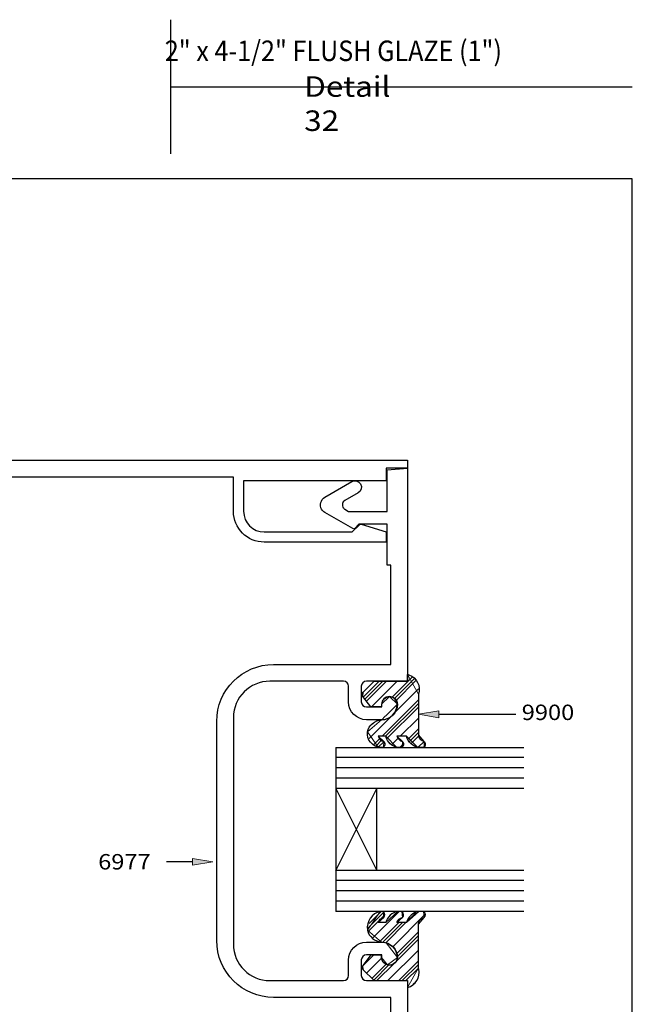
# Model space of a CAD drawing. Units: inches. Extents: x 0.5 to 8, y 0.4 to 10.6.
# Drawn here: x 4.2 to 8, y 4.6 to 10.6 of the extents above; entities that cross this region are included whole.
import ezdxf

# ---------------------------------------------------------------- set-up
doc = ezdxf.new("R2010")
doc.units = ezdxf.units.IN
doc.header["$MEASUREMENT"] = 0
for name, color, linetype in [('DIM', 7, 'Continuous'), ('OBJECT', 7, 'Continuous'), ('TEXT', 7, 'Continuous')]:
    doc.layers.add(name, color=color, linetype=linetype)

# ---------------------------------------------------------------- blocks, each defined once
blk = doc.blocks.new('block 2')
at = {"layer": 'TEXT', "color": 3, "true_color": 0x00ff00, "insert": (5.9763, 9.9632), "char_height": 0.125, "attachment_point": 7}
blk.add_mtext('\\fMyriad Pro|b0|i0|c0|p34;\\W1.125;Detail 32', dxfattribs=at)
blk = doc.blocks.new('block 3')
at = {"layer": 'TEXT', "color": 3, "true_color": 0x00ff00, "insert": (5.1257, 10.3895), "char_height": 0.125, "attachment_point": 7}
blk.add_mtext('\\fMyriad Pro|b0|i0|c0|p34;\\W0.9;2" x 4-1/2" FLUSH GLAZE (1")', dxfattribs=at)
blk = doc.blocks.new('block 4')
at = {"layer": 'TEXT', "color": 3, "true_color": 0x00ff00, "insert": (7.3033, 6.3711), "char_height": 0.094, "attachment_point": 7}
blk.add_mtext('\\fMyriad Pro|b0|i0|c0|p34;\\W1.125;9900', dxfattribs=at)
blk = doc.blocks.new('block 6')
at = {"layer": 'TEXT', "color": 3, "true_color": 0x00ff00, "insert": (4.7192, 5.4599), "char_height": 0.094, "attachment_point": 7}
blk.add_mtext('\\fMyriad Pro|b0|i0|c0|p34;\\W1.125;6977', dxfattribs=at)
blk = doc.blocks.new('block 7')
at = {"color": 7, "lineweight": 25, "true_color": 0xffffff}
blk.add_lwpolyline([(5.161, 10.6417), (5.161, 9.8243)], dxfattribs=at)
blk = doc.blocks.new('block 8')
at = {"color": 7, "lineweight": 25, "true_color": 0xffffff}
blk.add_lwpolyline([(5.161, 10.233), (7.9779, 10.233)], dxfattribs=at)
blk = doc.blocks.new('block 9')
at = {"color": 7, "lineweight": 25, "true_color": 0xffffff}
blk.add_lwpolyline([(7.9779, 0.3583), (7.9779, 9.6708), (0.5029, 9.6708), (0.5029, 0.3583), (7.9779, 0.3583)], dxfattribs=at)
blk = doc.blocks.new('block 74')
at = {"layer": 'DIM', "true_color": 0xff0000}
h = blk.add_hatch(color=1, dxfattribs=at)
h.dxf.hatch_style = 2
h.paths.add_polyline_path([(6.7977, 6.3854), (6.6727, 6.4062), (6.7977, 6.427)])
at = {"layer": 'DIM', "lineweight": 0}
blk.add_lwpolyline([(6.7977, 6.3854), (6.6727, 6.4062), (6.7977, 6.427), (6.7977, 6.3854)], dxfattribs=at)
at = {"layer": 'DIM', "color": 1, "lineweight": 25, "true_color": 0xff0000}
blk.add_lwpolyline([(6.7977, 6.4062), (7.2668, 6.4062)], dxfattribs=at)
blk = doc.blocks.new('block 76')
at = {"layer": 'DIM', "true_color": 0xff0000}
h = blk.add_hatch(color=1, dxfattribs=at)
h.dxf.hatch_style = 2
h.paths.add_polyline_path([(5.2945, 5.5277), (5.4195, 5.5069), (5.2945, 5.4861)])
at = {"layer": 'DIM', "lineweight": 0}
blk.add_lwpolyline([(5.2945, 5.5277), (5.4195, 5.5069), (5.2945, 5.4861), (5.2945, 5.5277)], dxfattribs=at)
at = {"layer": 'DIM', "color": 1, "lineweight": 25, "true_color": 0xff0000}
blk.add_lwpolyline([(5.2945, 5.5069), (5.137, 5.5069)], dxfattribs=at)
blk = doc.blocks.new('block 80')
at = {"layer": 'DIM', "lineweight": 0}
for points in [[(6.3374, 6.512), (6.4333, 6.608)], [(6.3468, 6.4993), (6.4554, 6.608)], [(6.3562, 6.4866), (6.4775, 6.608)], [(6.3869, 6.451), (6.5438, 6.608)], [(6.5122, 6.5101), (6.6353, 6.6332)], [(6.5264, 6.5022), (6.6495, 6.6253)], [(6.5376, 6.4913), (6.6579, 6.6116)], [(6.3719, 6.2593), (6.6744, 6.5617)], [(6.4508, 6.2719), (6.6727, 6.4938)], [(6.4729, 6.2719), (6.6727, 6.4717)], [(6.4812, 6.2581), (6.6727, 6.4496)], [(6.5613, 6.2719), (6.6727, 6.3833)], [(6.3874, 6.3411), (6.3989, 6.3526)], [(6.6105, 6.2548), (6.6727, 6.317)], [(6.4018, 6.2229), (6.4368, 6.2578)], [(6.4149, 6.2139), (6.4485, 6.2475)], [(6.5112, 6.2218), (6.5496, 6.2602)], [(6.6186, 6.2408), (6.6727, 6.2949)], [(6.628, 6.2281), (6.6753, 6.2755)], [(6.4284, 6.2053), (6.4623, 6.2392)], [(6.561, 6.2053), (6.5819, 6.2262)], [(6.6715, 6.2053), (6.7074, 6.2412)]]:
    blk.add_lwpolyline(points, dxfattribs=at)
blk.add_open_spline([(6.6065, 6.608), (6.6065, 6.608), (6.6065, 6.6493), (6.6065, 6.6493), (6.6065, 6.6493), (6.6727, 6.5295), (6.6727, 6.5295), (6.6727, 6.5295), (6.6727, 6.2815), (6.6727, 6.2815), (6.6727, 6.2815), (6.7085, 6.2405), (6.7085, 6.2405), (6.7085, 6.2405), (6.7071, 6.2053), (6.7071, 6.2053), (6.7071, 6.2053), (6.6667, 6.2053), (6.6667, 6.2053), (6.6667, 6.2053), (6.6006, 6.2719), (6.6006, 6.2719), (6.6006, 6.2719), (6.5422, 6.2719), (6.5422, 6.2719), (6.5422, 6.2719), (6.5759, 6.2405), (6.5759, 6.2405), (6.5759, 6.2405), (6.5745, 6.2053), (6.5745, 6.2053), (6.5745, 6.2053), (6.5393, 6.2053), (6.5393, 6.2053), (6.5393, 6.2053), (6.4732, 6.2719), (6.4732, 6.2719), (6.4732, 6.2719), (6.4278, 6.2719), (6.4278, 6.2719), (6.4278, 6.2719), (6.4616, 6.2405), (6.4616, 6.2405), (6.4616, 6.2405), (6.4601, 6.2053), (6.4601, 6.2053), (6.4601, 6.2053), (6.4275, 6.2053), (6.4275, 6.2053), (6.4275, 6.2053), (6.3615, 6.2993), (6.3615, 6.2993), (6.3615, 6.2993), (6.4484, 6.373), (6.4484, 6.373), (6.4505, 6.373), (6.5445, 6.467), (6.5445, 6.467), (6.5445, 6.467), (6.4964, 6.514), (6.4964, 6.514), (6.4964, 6.514), (6.4484, 6.467), (6.4484, 6.467), (6.4484, 6.467), (6.4484, 6.451), (6.4484, 6.451), (6.4484, 6.451), (6.3825, 6.451), (6.3825, 6.451), (6.3825, 6.451), (6.3347, 6.5157), (6.3347, 6.5157), (6.3347, 6.5157), (6.3366, 6.5417), (6.3366, 6.5417), (6.3366, 6.5417), (6.4022, 6.608), (6.4022, 6.608), (6.4022, 6.608), (6.6065, 6.608), (6.6065, 6.608)], degree=3, knots=[0, 0, 0, 0, 1, 1, 1, 2, 2, 2, 3, 3, 3, 4, 4, 4, 5, 5, 5, 6, 6, 6, 7, 7, 7, 8, 8, 8, 9, 9, 9, 10, 10, 10, 11, 11, 11, 12, 12, 12, 13, 13, 13, 14, 14, 14, 15, 15, 15, 16, 16, 16, 17, 17, 17, 18, 18, 18, 19, 19, 19, 20, 20, 20, 21, 21, 21, 22, 22, 22, 23, 23, 23, 24, 24, 24, 25, 25, 25, 26, 26, 26, 27, 27, 27, 27], dxfattribs=at)
blk = doc.blocks.new('block 81')
at = {"layer": 'DIM', "lineweight": 0}
for points in [[(6.6006, 5.1361), (6.6755, 5.2047), (6.7045, 5.2047), (6.7085, 5.1674), (6.6727, 5.1264), (6.6727, 4.8605), (6.6065, 4.7406), (6.6065, 4.782), (6.4022, 4.782), (6.3366, 4.8483), (6.3347, 4.8743), (6.382, 4.9384), (6.4484, 4.9384), (6.4484, 4.923), (6.4835, 4.8775), (6.5445, 4.9224), (6.4754, 5.013), (6.4484, 5.017), (6.3615, 5.0906), (6.4393, 5.2047), (6.4575, 5.2047), (6.4616, 5.1674), (6.4278, 5.1361), (6.4732, 5.1361), (6.5481, 5.2047), (6.5719, 5.2047), (6.5759, 5.1674), (6.5422, 5.1361), (6.6006, 5.1361)], [(6.3643, 5.102), (6.4618, 5.1995)], [(6.3667, 5.0823), (6.4675, 5.1832)], [(6.3716, 5.1314), (6.4449, 5.2047)], [(6.3921, 5.0414), (6.5553, 5.2047)], [(6.5142, 4.9868), (6.7141, 5.1866)], [(6.6058, 5.1446), (6.6563, 5.1952)], [(6.4382, 5.0212), (6.553, 5.1361)], [(6.4551, 5.016), (6.5751, 5.1361)], [(6.4743, 5.0132), (6.5972, 5.1361)], [(6.5373, 4.9436), (6.6727, 5.0789)], [(6.5429, 4.9271), (6.6727, 5.0568)], [(6.537, 4.8991), (6.6727, 5.0347)], [(6.3344, 4.8732), (6.3995, 4.9384)], [(6.4862, 4.782), (6.6727, 4.9685)], [(6.3561, 4.8286), (6.4489, 4.9214)], [(6.389, 4.7953), (6.4761, 4.8824)], [(6.4, 4.7842), (6.4934, 4.8776)], [(6.4199, 4.782), (6.525, 4.887)], [(6.5525, 4.782), (6.6727, 4.9022)], [(6.5746, 4.782), (6.6727, 4.8801)], [(6.5967, 4.782), (6.6728, 4.8581)], [(6.6408, 4.7598), (6.6562, 4.7752)]]:
    blk.add_lwpolyline(points, dxfattribs=at)
blk = doc.blocks.new('block 92')
at = {"layer": 'DIM', "color": 1, "lineweight": 25, "true_color": 0xff0000}
blk.add_open_spline([(6.4616, 6.2405), (6.4456, 6.2444), (6.4329, 6.2563), (6.4278, 6.2719), (6.4278, 6.2719), (6.4732, 6.2719), (6.4732, 6.2719), (6.4829, 6.2365), (6.512, 6.2098), (6.5481, 6.2033), (6.5481, 6.2033), (6.5719, 6.2033), (6.5719, 6.2033), (6.5831, 6.2109), (6.586, 6.2263), (6.5784, 6.2375), (6.5776, 6.2386), (6.5768, 6.2396), (6.5759, 6.2405), (6.56, 6.2444), (6.5472, 6.2563), (6.5422, 6.2719), (6.5422, 6.2719), (6.6006, 6.2719), (6.6006, 6.2719), (6.6103, 6.2365), (6.6394, 6.2098), (6.6755, 6.2033), (6.6755, 6.2033), (6.7045, 6.2033), (6.7045, 6.2033), (6.7157, 6.2109), (6.7186, 6.2263), (6.7109, 6.2375), (6.7102, 6.2386), (6.7094, 6.2396), (6.7085, 6.2405), (6.6891, 6.2453), (6.6748, 6.2617), (6.6727, 6.2815), (6.6727, 6.2815), (6.6727, 6.5295), (6.6727, 6.5295), (6.6892, 6.5777), (6.6635, 6.6303), (6.6153, 6.6468), (6.6124, 6.6478), (6.6095, 6.6486), (6.6065, 6.6493), (6.6065, 6.6493), (6.6065, 6.608), (6.6065, 6.608), (6.6065, 6.608), (6.4022, 6.608), (6.4022, 6.608), (6.4022, 6.608), (6.3366, 6.5417), (6.3366, 6.5417), (6.3296, 6.5347), (6.3288, 6.5236), (6.3347, 6.5157), (6.3347, 6.5157), (6.3825, 6.451), (6.3825, 6.451), (6.3825, 6.451), (6.4484, 6.451), (6.4484, 6.451), (6.4484, 6.451), (6.4484, 6.467), (6.4484, 6.467), (6.4484, 6.4929), (6.4694, 6.514), (6.4954, 6.514), (6.5213, 6.514), (6.5424, 6.4929), (6.5424, 6.467), (6.5424, 6.4151), (6.5003, 6.373), (6.4484, 6.373), (6.4066, 6.3697), (6.3716, 6.34), (6.3615, 6.2993), (6.3564, 6.2514), (6.3911, 6.2084), (6.4391, 6.2033), (6.4392, 6.2033), (6.4392, 6.2033), (6.4393, 6.2033), (6.4393, 6.2033), (6.4575, 6.2033), (6.4575, 6.2033), (6.4688, 6.2109), (6.4717, 6.2263), (6.464, 6.2375), (6.4633, 6.2386), (6.4624, 6.2396), (6.4616, 6.2405)], degree=3, knots=[0, 0, 0, 0, 1, 1, 1, 2, 2, 2, 3, 3, 3, 4, 4, 4, 5, 5, 5, 6, 6, 6, 7, 7, 7, 8, 8, 8, 9, 9, 9, 10, 10, 10, 11, 11, 11, 12, 12, 12, 13, 13, 13, 14, 14, 14, 15, 15, 15, 16, 16, 16, 17, 17, 17, 18, 18, 18, 19, 19, 19, 20, 20, 20, 21, 21, 21, 22, 22, 22, 23, 23, 23, 24, 24, 24, 25, 25, 25, 26, 26, 26, 27, 27, 27, 28, 28, 28, 29, 29, 29, 30, 30, 30, 31, 31, 31, 32, 32, 32, 32], dxfattribs=at)
blk = doc.blocks.new('block 93')
at = {"layer": 'DIM', "color": 1, "lineweight": 25, "true_color": 0xff0000}
blk.add_lwpolyline([(7.3157, 6.0797), (6.1695, 6.0797)], dxfattribs=at)
blk = doc.blocks.new('block 94')
at = {"layer": 'DIM', "color": 1, "lineweight": 25, "true_color": 0xff0000}
blk.add_lwpolyline([(7.3157, 6.1422), (6.1695, 6.1422)], dxfattribs=at)
blk = doc.blocks.new('block 95')
at = {"layer": 'DIM', "color": 1, "lineweight": 25, "true_color": 0xff0000}
blk.add_lwpolyline([(7.3157, 6.0172), (6.1695, 6.0172)], dxfattribs=at)
blk = doc.blocks.new('block 96')
at = {"layer": 'DIM', "color": 1, "lineweight": 25, "true_color": 0xff0000}
blk.add_lwpolyline([(7.3157, 5.9547), (6.1695, 5.9547)], dxfattribs=at)
blk = doc.blocks.new('block 97')
at = {"layer": 'DIM', "color": 1, "lineweight": 25, "true_color": 0xff0000}
blk.add_lwpolyline([(6.1695, 6.2047), (7.3157, 6.2047)], dxfattribs=at)
blk = doc.blocks.new('block 98')
at = {"layer": 'DIM', "color": 1, "lineweight": 25, "true_color": 0xff0000}
blk.add_open_spline([(6.4616, 5.1674), (6.4456, 5.1635), (6.4329, 5.1517), (6.4278, 5.1361), (6.4278, 5.1361), (6.4732, 5.1361), (6.4732, 5.1361), (6.4829, 5.1714), (6.512, 5.1981), (6.5481, 5.2047), (6.5481, 5.2047), (6.5719, 5.2047), (6.5719, 5.2047), (6.573, 5.204), (6.574, 5.2031), (6.5749, 5.2023), (6.5848, 5.1929), (6.5853, 5.1773), (6.5759, 5.1674), (6.56, 5.1635), (6.5472, 5.1517), (6.5422, 5.1361), (6.5422, 5.1361), (6.6006, 5.1361), (6.6006, 5.1361), (6.6103, 5.1714), (6.6394, 5.1981), (6.6755, 5.2047), (6.6755, 5.2047), (6.7045, 5.2047), (6.7045, 5.2047), (6.7055, 5.204), (6.7065, 5.2031), (6.7075, 5.2023), (6.7174, 5.1929), (6.7178, 5.1773), (6.7085, 5.1674), (6.6891, 5.1627), (6.6748, 5.1463), (6.6727, 5.1264), (6.6727, 5.1264), (6.6727, 4.8605), (6.6727, 4.8605), (6.6737, 4.8576), (6.6745, 4.8547), (6.6752, 4.8518), (6.6869, 4.8021), (6.6562, 4.7524), (6.6065, 4.7406), (6.6065, 4.7406), (6.6065, 4.782), (6.6065, 4.782), (6.6065, 4.782), (6.4022, 4.782), (6.4022, 4.782), (6.4022, 4.782), (6.3366, 4.8483), (6.3366, 4.8483), (6.3296, 4.8553), (6.3288, 4.8663), (6.3347, 4.8743), (6.3347, 4.8743), (6.3825, 4.9389), (6.3825, 4.9389), (6.3825, 4.9389), (6.4484, 4.9389), (6.4484, 4.9389), (6.4484, 4.9389), (6.4484, 4.923), (6.4484, 4.923), (6.4484, 4.897), (6.4694, 4.876), (6.4954, 4.876), (6.5213, 4.876), (6.5424, 4.897), (6.5424, 4.923), (6.5424, 4.9749), (6.5003, 5.017), (6.4484, 5.017), (6.4066, 5.0203), (6.3716, 5.05), (6.3615, 5.0906), (6.3556, 5.1427), (6.3887, 5.1912), (6.4393, 5.2047), (6.4393, 5.2047), (6.4575, 5.2047), (6.4575, 5.2047), (6.4586, 5.204), (6.4596, 5.2031), (6.4605, 5.2023), (6.4704, 5.1929), (6.4709, 5.1773), (6.4616, 5.1674)], degree=3, knots=[0, 0, 0, 0, 1, 1, 1, 2, 2, 2, 3, 3, 3, 4, 4, 4, 5, 5, 5, 6, 6, 6, 7, 7, 7, 8, 8, 8, 9, 9, 9, 10, 10, 10, 11, 11, 11, 12, 12, 12, 13, 13, 13, 14, 14, 14, 15, 15, 15, 16, 16, 16, 17, 17, 17, 18, 18, 18, 19, 19, 19, 20, 20, 20, 21, 21, 21, 22, 22, 22, 23, 23, 23, 24, 24, 24, 25, 25, 25, 26, 26, 26, 27, 27, 27, 28, 28, 28, 29, 29, 29, 30, 30, 30, 31, 31, 31, 31], dxfattribs=at)
blk = doc.blocks.new('block 99')
at = {"layer": 'DIM', "color": 1, "lineweight": 25, "true_color": 0xff0000}
blk.add_lwpolyline([(7.3157, 5.2672), (6.1695, 5.2672)], dxfattribs=at)
blk = doc.blocks.new('block 100')
at = {"layer": 'DIM', "color": 1, "lineweight": 25, "true_color": 0xff0000}
blk.add_lwpolyline([(7.3157, 5.3297), (6.1695, 5.3297)], dxfattribs=at)
blk = doc.blocks.new('block 101')
at = {"layer": 'DIM', "color": 1, "lineweight": 25, "true_color": 0xff0000}
blk.add_lwpolyline([(7.3157, 5.3922), (6.1695, 5.3922)], dxfattribs=at)
blk = doc.blocks.new('block 102')
at = {"layer": 'DIM', "color": 1, "lineweight": 25, "true_color": 0xff0000}
blk.add_lwpolyline([(7.3157, 5.4547), (6.1695, 5.4547)], dxfattribs=at)
blk = doc.blocks.new('block 103')
at = {"layer": 'DIM', "color": 1, "lineweight": 25, "true_color": 0xff0000}
blk.add_lwpolyline([(7.3157, 5.2047), (6.1695, 5.2047)], dxfattribs=at)
blk = doc.blocks.new('block 104')
at = {"layer": 'DIM', "color": 1, "lineweight": 25, "true_color": 0xff0000}
blk.add_lwpolyline([(6.4195, 5.4547), (6.4195, 5.9547)], dxfattribs=at)
blk = doc.blocks.new('block 105')
at = {"layer": 'DIM', "color": 1, "lineweight": 25, "true_color": 0xff0000}
blk.add_lwpolyline([(6.1695, 5.4547), (6.4195, 5.9547)], dxfattribs=at)
blk = doc.blocks.new('block 106')
at = {"layer": 'DIM', "color": 1, "lineweight": 25, "true_color": 0xff0000}
blk.add_lwpolyline([(6.1695, 5.9547), (6.4195, 5.4547)], dxfattribs=at)
blk = doc.blocks.new('block 107')
at = {"layer": 'DIM', "color": 1, "lineweight": 25, "true_color": 0xff0000}
blk.add_lwpolyline([(6.1695, 6.2047), (6.1695, 5.2047)], dxfattribs=at)
blk = doc.blocks.new('block 132')
at = {"layer": 'OBJECT', "color": 3, "lineweight": 25, "true_color": 0x00ff00}
blk.add_open_spline([(5.5445, 6.386), (5.5445, 6.5086), (5.6439, 6.608), (5.7665, 6.608), (5.7665, 6.608), (6.2155, 6.608), (6.2155, 6.608), (6.2326, 6.608), (6.2465, 6.5941), (6.2465, 6.577), (6.2465, 6.577), (6.2465, 6.483), (6.2465, 6.483), (6.2465, 6.4222), (6.2958, 6.373), (6.3565, 6.373), (6.3565, 6.373), (6.4505, 6.373), (6.4505, 6.373), (6.5024, 6.373), (6.5445, 6.4151), (6.5445, 6.467), (6.5445, 6.4929), (6.5235, 6.514), (6.4975, 6.514), (6.4716, 6.514), (6.4505, 6.4929), (6.4505, 6.467), (6.4505, 6.467), (6.4505, 6.451), (6.4505, 6.451), (6.4505, 6.451), (6.3555, 6.451), (6.3555, 6.451), (6.3384, 6.451), (6.3245, 6.4649), (6.3245, 6.482), (6.3245, 6.482), (6.3245, 6.577), (6.3245, 6.577), (6.3245, 6.5941), (6.3384, 6.608), (6.3555, 6.608), (6.3555, 6.608), (6.6065, 6.608), (6.6065, 6.608), (6.6065, 6.608), (6.6065, 7.908), (6.6065, 7.908), (6.6065, 7.908), (6.4815, 7.8971), (6.4815, 7.8971), (6.4815, 7.8971), (6.4815, 7.643), (6.4815, 7.643), (6.4815, 7.643), (6.2471, 7.643), (6.2471, 7.643), (6.2471, 7.643), (6.2241, 7.6562), (6.2241, 7.6562), (6.2194, 7.659), (6.2155, 7.6629), (6.2128, 7.6676), (6.2042, 7.6824), (6.2093, 7.7014), (6.2241, 7.7099), (6.2241, 7.7099), (6.306, 7.7572), (6.306, 7.7572), (6.3247, 7.768), (6.3311, 7.7918), (6.3203, 7.8105), (6.3095, 7.8291), (6.2857, 7.8355), (6.267, 7.8248), (6.267, 7.8248), (6.1025, 7.7298), (6.1025, 7.7298), (6.0767, 7.7149), (6.0679, 7.6819), (6.0827, 7.6562), (6.0875, 7.648), (6.0943, 7.6412), (6.1025, 7.6364), (6.1025, 7.6364), (6.2724, 7.5383), (6.2724, 7.5383), (6.2763, 7.5361), (6.2812, 7.5367), (6.2844, 7.5399), (6.2844, 7.5399), (6.3095, 7.565), (6.3095, 7.565), (6.3095, 7.565), (6.4815, 7.565), (6.4815, 7.565), (6.4815, 7.565), (6.4815, 7.315), (6.4815, 7.315), (6.4815, 7.315), (6.5045, 7.315), (6.5045, 7.315), (6.5045, 7.315), (6.5045, 6.71), (6.5045, 6.71), (6.5045, 6.71), (5.7895, 6.71), (5.7895, 6.71), (5.5979, 6.71), (5.4425, 6.5546), (5.4425, 6.363), (5.4425, 6.363), (5.4425, 5.027), (5.4425, 5.027), (5.4425, 4.8353), (5.5979, 4.68), (5.7895, 4.68), (5.7895, 4.68), (6.5045, 4.68), (6.5045, 4.68), (6.5045, 4.68), (6.5045, 4.067), (6.5045, 4.067), (6.5045, 4.067), (6.5145, 4.057), (6.5145, 4.057), (6.5145, 4.057), (6.5045, 4.047), (6.5045, 4.047), (6.5045, 4.047), (6.5045, 3.942), (6.5045, 3.942), (6.5045, 3.942), (6.5145, 3.932), (6.5145, 3.932), (6.5145, 3.932), (6.5045, 3.922), (6.5045, 3.922), (6.5045, 3.922), (6.5045, 3.557), (6.5045, 3.557), (6.5045, 3.557), (3.1685, 3.557), (3.1685, 3.557), (3.1685, 3.557), (3.1685, 3.766), (3.1685, 3.766), (3.1685, 3.8698), (3.0843, 3.954), (2.9805, 3.954), (2.9805, 3.954), (2.2365, 3.954), (2.2365, 3.954), (2.2365, 3.954), (2.2365, 3.892), (2.2365, 3.892), (2.2365, 3.892), (2.3896, 3.8454), (2.3896, 3.8454), (2.3931, 3.8443), (2.397, 3.8453), (2.3996, 3.8479), (2.3996, 3.8479), (2.4437, 3.892), (2.4437, 3.892), (2.4437, 3.892), (2.9805, 3.892), (2.9805, 3.892), (3.0501, 3.892), (3.1065, 3.8356), (3.1065, 3.766), (3.1065, 3.766), (3.1065, 3.58), (3.1065, 3.58), (3.1065, 3.58), (2.2365, 3.58), (2.2365, 3.58), (2.2365, 3.58), (2.2365, 3.502), (2.2365, 3.502), (2.2365, 3.502), (2.1065, 3.502), (2.1065, 3.502), (2.1065, 3.502), (2.1065, 3.455), (2.1065, 3.455), (2.1065, 3.455), (6.6065, 3.455), (6.6065, 3.455), (6.6065, 3.455), (6.6065, 4.782), (6.6065, 4.782), (6.6065, 4.782), (6.3555, 4.782), (6.3555, 4.782), (6.3384, 4.782), (6.3245, 4.7959), (6.3245, 4.813), (6.3245, 4.813), (6.3245, 4.908), (6.3245, 4.908), (6.3245, 4.9251), (6.3384, 4.939), (6.3555, 4.939), (6.3555, 4.939), (6.4505, 4.939), (6.4505, 4.939), (6.4505, 4.939), (6.4505, 4.923), (6.4505, 4.923), (6.4505, 4.897), (6.4716, 4.876), (6.4975, 4.876), (6.5235, 4.876), (6.5445, 4.897), (6.5445, 4.923), (6.5445, 4.9749), (6.5024, 5.017), (6.4505, 5.017), (6.4505, 5.017), (6.3565, 5.017), (6.3565, 5.017), (6.2958, 5.017), (6.2465, 4.9677), (6.2465, 4.907), (6.2465, 4.907), (6.2465, 4.813), (6.2465, 4.813), (6.2465, 4.7959), (6.2326, 4.782), (6.2155, 4.782), (6.2155, 4.782), (5.7665, 4.782), (5.7665, 4.782), (5.6439, 4.782), (5.5445, 4.8814), (5.5445, 5.004), (5.5445, 5.004), (5.5445, 6.386), (5.5445, 6.386)], degree=3, knots=[0, 0, 0, 0, 1, 1, 1, 2, 2, 2, 3, 3, 3, 4, 4, 4, 5, 5, 5, 6, 6, 6, 7, 7, 7, 8, 8, 8, 9, 9, 9, 10, 10, 10, 11, 11, 11, 12, 12, 12, 13, 13, 13, 14, 14, 14, 15, 15, 15, 16, 16, 16, 17, 17, 17, 18, 18, 18, 19, 19, 19, 20, 20, 20, 21, 21, 21, 22, 22, 22, 23, 23, 23, 24, 24, 24, 25, 25, 25, 26, 26, 26, 27, 27, 27, 28, 28, 28, 29, 29, 29, 30, 30, 30, 31, 31, 31, 32, 32, 32, 33, 33, 33, 34, 34, 34, 35, 35, 35, 36, 36, 36, 37, 37, 37, 38, 38, 38, 39, 39, 39, 40, 40, 40, 41, 41, 41, 42, 42, 42, 43, 43, 43, 44, 44, 44, 45, 45, 45, 46, 46, 46, 47, 47, 47, 48, 48, 48, 49, 49, 49, 50, 50, 50, 51, 51, 51, 52, 52, 52, 53, 53, 53, 54, 54, 54, 55, 55, 55, 56, 56, 56, 57, 57, 57, 58, 58, 58, 59, 59, 59, 60, 60, 60, 61, 61, 61, 62, 62, 62, 63, 63, 63, 64, 64, 64, 65, 65, 65, 66, 66, 66, 67, 67, 67, 68, 68, 68, 69, 69, 69, 70, 70, 70, 71, 71, 71, 72, 72, 72, 73, 73, 73, 74, 74, 74, 75, 75, 75, 76, 76, 76, 77, 77, 77, 78, 78, 78, 79, 79, 79, 80, 80, 80, 80], dxfattribs=at)
blk = doc.blocks.new('block 133')
at = {"layer": 'OBJECT', "color": 3, "lineweight": 25, "true_color": 0x00ff00}
blk.add_open_spline([(3.1685, 5.024), (3.1685, 4.9014), (3.0691, 4.802), (2.9465, 4.802), (2.9465, 4.802), (2.4975, 4.802), (2.4975, 4.802), (2.4804, 4.802), (2.4665, 4.8159), (2.4665, 4.833), (2.4665, 4.833), (2.4665, 4.927), (2.4665, 4.927), (2.4665, 4.9877), (2.4173, 5.037), (2.3565, 5.037), (2.3565, 5.037), (2.2625, 5.037), (2.2625, 5.037), (2.2106, 5.037), (2.1685, 4.9949), (2.1685, 4.943), (2.1685, 4.917), (2.1896, 4.896), (2.2155, 4.896), (2.2415, 4.896), (2.2625, 4.917), (2.2625, 4.943), (2.2625, 4.943), (2.2625, 4.959), (2.2625, 4.959), (2.2625, 4.959), (2.3575, 4.959), (2.3575, 4.959), (2.3746, 4.959), (2.3885, 4.9451), (2.3885, 4.928), (2.3885, 4.928), (2.3885, 4.833), (2.3885, 4.833), (2.3885, 4.8159), (2.3746, 4.802), (2.3575, 4.802), (2.3575, 4.802), (2.1065, 4.802), (2.1065, 4.802), (2.1065, 4.802), (2.1065, 3.502), (2.1065, 3.502), (2.1065, 3.502), (2.2315, 3.5129), (2.2315, 3.5129), (2.2315, 3.5129), (2.2315, 3.767), (2.2315, 3.767), (2.2315, 3.767), (2.4659, 3.767), (2.4659, 3.767), (2.4659, 3.767), (2.4889, 3.7537), (2.4889, 3.7537), (2.4936, 3.751), (2.4975, 3.7471), (2.5002, 3.7424), (2.5088, 3.7276), (2.5037, 3.7086), (2.4889, 3.7), (2.4889, 3.7), (2.407, 3.6528), (2.407, 3.6528), (2.3884, 3.642), (2.382, 3.6181), (2.3927, 3.5995), (2.4035, 3.5808), (2.4274, 3.5744), (2.446, 3.5852), (2.446, 3.5852), (2.6106, 3.6802), (2.6106, 3.6802), (2.6364, 3.6951), (2.6452, 3.7281), (2.6303, 3.7538), (2.6256, 3.762), (2.6188, 3.7688), (2.6106, 3.7735), (2.6106, 3.7735), (2.4407, 3.8716), (2.4407, 3.8716), (2.4367, 3.8739), (2.4318, 3.8733), (2.4286, 3.8701), (2.4286, 3.8701), (2.4035, 3.845), (2.4035, 3.845), (2.4035, 3.845), (2.2315, 3.845), (2.2315, 3.845), (2.2315, 3.845), (2.2315, 4.095), (2.2315, 4.095), (2.2315, 4.095), (2.2085, 4.095), (2.2085, 4.095), (2.2085, 4.095), (2.2085, 4.7), (2.2085, 4.7), (2.2085, 4.7), (2.9235, 4.7), (2.9235, 4.7), (3.1152, 4.7), (3.2705, 4.8553), (3.2705, 5.047), (3.2705, 5.047), (3.2705, 6.383), (3.2705, 6.383), (3.2705, 6.5746), (3.1152, 6.73), (2.9235, 6.73), (2.9235, 6.73), (2.2085, 6.73), (2.2085, 6.73), (2.2085, 6.73), (2.2085, 7.343), (2.2085, 7.343), (2.2085, 7.343), (2.1985, 7.353), (2.1985, 7.353), (2.1985, 7.353), (2.2085, 7.363), (2.2085, 7.363), (2.2085, 7.363), (2.2085, 7.468), (2.2085, 7.468), (2.2085, 7.468), (2.1985, 7.478), (2.1985, 7.478), (2.1985, 7.478), (2.2085, 7.488), (2.2085, 7.488), (2.2085, 7.488), (2.2085, 7.853), (2.2085, 7.853), (2.2085, 7.853), (5.5445, 7.853), (5.5445, 7.853), (5.5445, 7.853), (5.5445, 7.644), (5.5445, 7.644), (5.5445, 7.5402), (5.6287, 7.456), (5.7325, 7.456), (5.7325, 7.456), (6.4765, 7.456), (6.4765, 7.456), (6.4765, 7.456), (6.4765, 7.518), (6.4765, 7.518), (6.4765, 7.518), (6.3234, 7.5646), (6.3234, 7.5646), (6.3199, 7.5656), (6.3161, 7.5647), (6.3134, 7.5621), (6.3134, 7.5621), (6.2694, 7.518), (6.2694, 7.518), (6.2694, 7.518), (5.7325, 7.518), (5.7325, 7.518), (5.6629, 7.518), (5.6065, 7.5744), (5.6065, 7.644), (5.6065, 7.644), (5.6065, 7.83), (5.6065, 7.83), (5.6065, 7.83), (6.4765, 7.83), (6.4765, 7.83), (6.4765, 7.83), (6.4765, 7.908), (6.4765, 7.908), (6.4765, 7.908), (6.6065, 7.908), (6.6065, 7.908), (6.6065, 7.908), (6.6065, 7.955), (6.6065, 7.955), (6.6065, 7.955), (2.1065, 7.955), (2.1065, 7.955), (2.1065, 7.955), (2.1065, 6.628), (2.1065, 6.628), (2.1065, 6.628), (2.3575, 6.628), (2.3575, 6.628), (2.3746, 6.628), (2.3885, 6.6141), (2.3885, 6.597), (2.3885, 6.597), (2.3885, 6.502), (2.3885, 6.502), (2.3885, 6.4849), (2.3746, 6.471), (2.3575, 6.471), (2.3575, 6.471), (2.2625, 6.471), (2.2625, 6.471), (2.2625, 6.471), (2.2625, 6.487), (2.2625, 6.487), (2.2625, 6.5129), (2.2415, 6.534), (2.2155, 6.534), (2.1896, 6.534), (2.1685, 6.5129), (2.1685, 6.487), (2.1685, 6.4351), (2.2106, 6.393), (2.2625, 6.393), (2.2625, 6.393), (2.3565, 6.393), (2.3565, 6.393), (2.4173, 6.393), (2.4665, 6.4422), (2.4665, 6.503), (2.4665, 6.503), (2.4665, 6.597), (2.4665, 6.597), (2.4665, 6.6141), (2.4804, 6.628), (2.4975, 6.628), (2.4975, 6.628), (2.9465, 6.628), (2.9465, 6.628), (3.0691, 6.628), (3.1685, 6.5286), (3.1685, 6.406), (3.1685, 6.406), (3.1685, 5.024), (3.1685, 5.024)], degree=3, knots=[0, 0, 0, 0, 1, 1, 1, 2, 2, 2, 3, 3, 3, 4, 4, 4, 5, 5, 5, 6, 6, 6, 7, 7, 7, 8, 8, 8, 9, 9, 9, 10, 10, 10, 11, 11, 11, 12, 12, 12, 13, 13, 13, 14, 14, 14, 15, 15, 15, 16, 16, 16, 17, 17, 17, 18, 18, 18, 19, 19, 19, 20, 20, 20, 21, 21, 21, 22, 22, 22, 23, 23, 23, 24, 24, 24, 25, 25, 25, 26, 26, 26, 27, 27, 27, 28, 28, 28, 29, 29, 29, 30, 30, 30, 31, 31, 31, 32, 32, 32, 33, 33, 33, 34, 34, 34, 35, 35, 35, 36, 36, 36, 37, 37, 37, 38, 38, 38, 39, 39, 39, 40, 40, 40, 41, 41, 41, 42, 42, 42, 43, 43, 43, 44, 44, 44, 45, 45, 45, 46, 46, 46, 47, 47, 47, 48, 48, 48, 49, 49, 49, 50, 50, 50, 51, 51, 51, 52, 52, 52, 53, 53, 53, 54, 54, 54, 55, 55, 55, 56, 56, 56, 57, 57, 57, 58, 58, 58, 59, 59, 59, 60, 60, 60, 61, 61, 61, 62, 62, 62, 63, 63, 63, 64, 64, 64, 65, 65, 65, 66, 66, 66, 67, 67, 67, 68, 68, 68, 69, 69, 69, 70, 70, 70, 71, 71, 71, 72, 72, 72, 73, 73, 73, 74, 74, 74, 75, 75, 75, 76, 76, 76, 77, 77, 77, 78, 78, 78, 79, 79, 79, 80, 80, 80, 80], dxfattribs=at)

msp = doc.modelspace()

# ---------------------------------------------------------------- block references
for name in ['block 7', 'block 8', 'block 9']:
    msp.add_blockref(name, (0, 0))
at = {"layer": 'DIM'}
for name in ['block 92', 'block 80', 'block 74', 'block 97', 'block 107', 'block 94', 'block 93', 'block 95', 'block 96', 'block 105', 'block 106', 'block 104', 'block 76', 'block 102', 'block 101', 'block 100', 'block 99', 'block 103', 'block 98', 'block 81']:
    msp.add_blockref(name, (0, 0), dxfattribs=at)
at = {"layer": 'OBJECT'}
for name in ['block 133', 'block 132']:
    msp.add_blockref(name, (0, 0), dxfattribs=at)
at = {"layer": 'TEXT'}
for name in ['block 3', 'block 2', 'block 4', 'block 6']:
    msp.add_blockref(name, (0, 0), dxfattribs=at)

doc.saveas('drawing.dxf')
